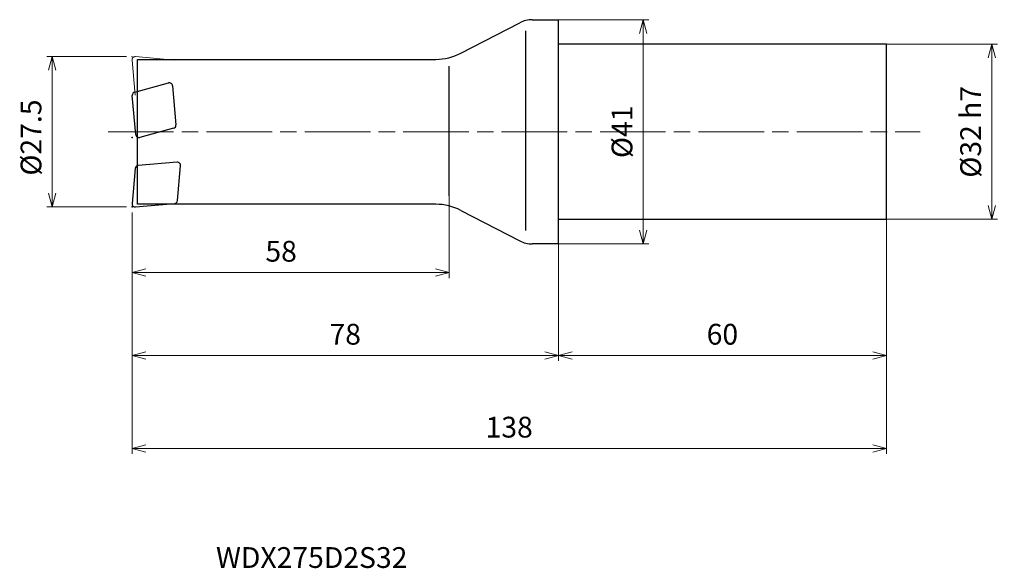
# Model space of a CAD drawing. Units: millimetres. Extents: x -99 to 82, y -80 to 21.
import ezdxf

# ---------------------------------------------------------------- set-up
doc = ezdxf.new("R2010")
doc.units = ezdxf.units.MM
doc.linetypes.add('AM_ISO08W050', pattern=[18, 12, -1.5, 3, -1.5])
doc.linetypes.add('AM_ISO09W050', pattern=[22.5, 12, -1.5, 3, -1.5, 3, -1.5])
for name, color, linetype, lineweight in [('AM_0', 7, 'Continuous', 30), ('AM_11', 3, 'AM_ISO09W050', 13), ('AM_5', 3, 'Continuous', 13), ('AM_7', 4, 'AM_ISO08W050', 13)]:
    doc.layers.add(name, color=color, linetype=linetype, lineweight=lineweight)
doc.styles.add('ACISOTS', font='isocp.shx', dxfattribs={"height": 3.8, "bigfont": 'extfont.shx'})
doc.styles.get("Standard").update_dxf_attribs({"font": 'ISOCP.SHX', "bigfont": 'EXTFONT.SHX'})
doc.dimstyles.new('AM_JIS$0', dxfattribs={"dimtxt": 3.8, "dimasz": 2.5, "dimexe": 1, "dimexo": 1, "dimgap": 1.5, "dimtad": 3, "dimdsep": 46, "dimtxsty": 'STANDARD', "dimblk": 'OPEN30', "dimcen": 0, "dimclrd": 256, "dimclre": 256, "dimclrt": 2, "dimaunit": 1, "dimadec": 0, "dimazin": 2, "dimtp": 0.1, "dimtm": 0.1, "dimtfac": 0.71, "dimtmove": 0, "dimatfit": 3, "dimldrblk": 'OPEN30', "dimfxl": 1, "dimlwd": -1, "dimlwe": -1, "dimarcsym": 0})

# ---------------------------------------------------------------- blocks, each defined once
blk = doc.blocks.new('_Open30')
at = {"color": 0, "linetype": 'ByBlock', "lineweight": -2}
for p, q in [((-1, 0.268), (0, 0)), ((0, 0), (-1, -0.268)), ((0, 0), (-1, 0))]:
    blk.add_line(p, q, dxfattribs=at)
blk = doc.blocks.new('*D4')
at = {"layer": 'AM_5'}
for p, q in [((60, -15.25), (60, -41.91)), ((0, -20.49), (0, -41.91)), ((2.5, -40.91), (57.5, -40.91))]:
    blk.add_line(p, q, dxfattribs=at)
at = {"layer": 'Defpoints', "color": 0}
for p in [(60, -14.25), (0, -19.49), (60, -40.91)]:
    blk.add_point(p, dxfattribs=at)
at = {"layer": 'AM_5', "xscale": 2.5, "yscale": 2.5, "zscale": 2.5, "rotation": 180}
blk.add_blockref('_Open30', (0, -40.91), dxfattribs=at)
at = {"layer": 'AM_5', "xscale": 2.5, "yscale": 2.5, "zscale": 2.5}
blk.add_blockref('_Open30', (60, -40.91), dxfattribs=at)
at = {"layer": 'AM_5', "color": 2, "insert": (30, -37.51), "char_height": 3.8, "attachment_point": 5}
blk.add_mtext('60', dxfattribs=at)
blk = doc.blocks.new('*D5')
at = {"layer": 'AM_5'}
for p, q in [((-78, -14.75), (-78, -58.9)), ((60, -15.25), (60, -58.9)), ((-75.5, -57.9), (57.5, -57.9))]:
    blk.add_line(p, q, dxfattribs=at)
at = {"layer": 'Defpoints', "color": 0}
for p in [(-78, -13.75), (60, -14.25), (60, -57.9)]:
    blk.add_point(p, dxfattribs=at)
at = {"layer": 'AM_5', "xscale": 2.5, "yscale": 2.5, "zscale": 2.5, "rotation": 180}
blk.add_blockref('_Open30', (-78, -57.9), dxfattribs=at)
at = {"layer": 'AM_5', "xscale": 2.5, "yscale": 2.5, "zscale": 2.5}
blk.add_blockref('_Open30', (60, -57.9), dxfattribs=at)
at = {"layer": 'AM_5', "color": 2, "insert": (-9, -54.5), "char_height": 3.8, "attachment_point": 5}
blk.add_mtext('138', dxfattribs=at)
blk = doc.blocks.new('*D6')
at = {"layer": 'AM_5'}
for p, q in [((0, 20.5), (16.52, 20.5)), ((15.52, -18), (15.52, 18)), ((0, -20.5), (16.52, -20.5))]:
    blk.add_line(p, q, dxfattribs=at)
at = {"layer": 'Defpoints', "color": 0}
for p in [(-1, 20.5), (15.52, 20.5), (-1, -20.5)]:
    blk.add_point(p, dxfattribs=at)
at = {"layer": 'AM_5', "xscale": 2.5, "yscale": 2.5, "zscale": 2.5}
for p, rotation in [((15.52, 20.5), 90), ((15.52, -20.5), 270)]:
    blk.add_blockref('_Open30', p, dxfattribs=dict(at, rotation=rotation))
at = {"layer": 'AM_5', "color": 2, "insert": (12.12, 0), "char_height": 3.8, "attachment_point": 5, "rotation": 90}
blk.add_mtext('%%c41', dxfattribs=at)
blk = doc.blocks.new('*D7')
at = {"layer": 'AM_5'}
for p, q in [((55.42, 16), (80.3, 16)), ((79.3, -13.5), (79.3, 13.5)), ((55.42, -16), (80.3, -16))]:
    blk.add_line(p, q, dxfattribs=at)
at = {"layer": 'Defpoints', "color": 0}
for p in [(54.42, 16), (79.3, 16), (54.42, -16)]:
    blk.add_point(p, dxfattribs=at)
at = {"layer": 'AM_5', "xscale": 2.5, "yscale": 2.5, "zscale": 2.5}
for p, rotation in [((79.3, 16), 90), ((79.3, -16), 270)]:
    blk.add_blockref('_Open30', p, dxfattribs=dict(at, rotation=rotation))
at = {"layer": 'AM_5', "color": 2, "insert": (75.9, 0), "char_height": 3.8, "attachment_point": 5, "rotation": 90}
blk.add_mtext('%%c32 h7', dxfattribs=at)
blk = doc.blocks.new('*D8')
at = {"layer": 'AM_5'}
for p, q in [((-20, -10.79), (-20, -26.74)), ((-78, -14.75), (-78, -26.74)), ((-75.5, -25.74), (-22.5, -25.74))]:
    blk.add_line(p, q, dxfattribs=at)
at = {"layer": 'Defpoints', "color": 0}
for p in [(-20, -9.79), (-78, -13.75), (-20, -25.74)]:
    blk.add_point(p, dxfattribs=at)
at = {"layer": 'AM_5', "xscale": 2.5, "yscale": 2.5, "zscale": 2.5, "rotation": 180}
blk.add_blockref('_Open30', (-78, -25.74), dxfattribs=at)
at = {"layer": 'AM_5', "xscale": 2.5, "yscale": 2.5, "zscale": 2.5}
blk.add_blockref('_Open30', (-20, -25.74), dxfattribs=at)
at = {"layer": 'AM_5', "color": 2, "insert": (-50.72, -22.34), "char_height": 3.8, "attachment_point": 5}
blk.add_mtext('58', dxfattribs=at)
blk = doc.blocks.new('*D9')
at = {"layer": 'AM_5'}
for p, q in [((-79, 13.75), (-93.58, 13.75)), ((-92.58, -11.25), (-92.58, 11.25)), ((-79, -13.75), (-93.58, -13.75))]:
    blk.add_line(p, q, dxfattribs=at)
at = {"layer": 'Defpoints', "color": 0}
for p in [(-92.58, 13.75), (-78, 13.75), (-78, -13.75)]:
    blk.add_point(p, dxfattribs=at)
at = {"layer": 'AM_5', "xscale": 2.5, "yscale": 2.5, "zscale": 2.5}
for p, rotation in [((-92.58, 13.75), 90), ((-92.58, -13.75), 270)]:
    blk.add_blockref('_Open30', p, dxfattribs=dict(at, rotation=rotation))
at = {"layer": 'AM_5', "color": 2, "insert": (-95.98, -1.05), "char_height": 3.8, "attachment_point": 5, "rotation": 90}
blk.add_mtext('%%c27.5', dxfattribs=at)
blk = doc.blocks.new('*D10')
at = {"layer": 'AM_5'}
for p, q in [((-78, -14.75), (-78, -41.91)), ((0, -20.49), (0, -41.91)), ((-75.5, -40.91), (-2.5, -40.91))]:
    blk.add_line(p, q, dxfattribs=at)
at = {"layer": 'Defpoints', "color": 0}
for p in [(-78, -13.75), (0, -19.49), (0, -40.91)]:
    blk.add_point(p, dxfattribs=at)
at = {"layer": 'AM_5', "xscale": 2.5, "yscale": 2.5, "zscale": 2.5, "rotation": 180}
blk.add_blockref('_Open30', (-78, -40.91), dxfattribs=at)
at = {"layer": 'AM_5', "xscale": 2.5, "yscale": 2.5, "zscale": 2.5}
blk.add_blockref('_Open30', (0, -40.91), dxfattribs=at)
at = {"layer": 'AM_5', "color": 2, "insert": (-39, -37.51), "char_height": 3.8, "attachment_point": 5}
blk.add_mtext('78', dxfattribs=at)

msp = doc.modelspace()

# ---------------------------------------------------------------- linework, layer by layer
at = {"layer": 'AM_0'}
for p, q in [((-17.837, 14.37), (-7.081, 19.94)), ((-4.782, 20.5), (0, 20.5)), ((0, -20.5), (0, 20.5)), ((-6, 18.459), (-6, -18.055)), ((60, 16), (0, 16)), ((60, -16), (60, 16)), ((-77, -13.25), (-77, 13.25)), ((-77, 13.25), (-22.436, 13.25)), ((-20, -11.698), (-20, 12.004)), ((-77.51, 7.271), (-71.331, 8.927)), ((-70.578, 8.4), (-69.954, 1.268)), ((-77.329, -0.492), (-77.953, 6.639)), ((-70.397, 0.636), (-76.576, -1.02)), ((-77.44, -6.725), (-77.998, -13.098)), ((-69.763, -5.556), (-76.895, -6.179)), ((-69.671, -12.578), (-69.113, -6.206)), ((-77.348, -13.748), (-70.216, -13.124)), ((-22.436, -13.25), (-77, -13.25)), ((-17.837, -14.37), (-7.081, -19.94)), ((0, -16), (60, -16)), ((0, -20.5), (-4.782, -20.5))]:
    msp.add_line(p, q, dxfattribs=at)
for centre, radius, start, end in [((-4.782, 15.5), 5, 90, 117.3777), ((-22.436, 23.25), 10, 270, 297.3777), ((-77.355, 6.692), 0.6, 105, 185), ((-71.176, 8.347), 0.6, 5, 105), ((-70.552, 1.216), 0.6, 285, 5), ((-76.731, -0.44), 0.6, 185, 285), ((-76.842, -6.777), 0.6, 95, 175), ((-69.711, -6.153), 0.6, 355, 95), ((-70.268, -12.526), 0.6, 275, 355), ((-77.4, -13.15), 0.6, 175, 275), ((-22.436, -23.25), 10, 62.6223, 90), ((-4.782, -15.5), 5, 242.6223, 270)]:
    msp.add_arc(centre, radius, start, end, dxfattribs=at)
for p in [(-77.955, -1.04), (-78, -13.75)]:
    msp.add_point(p, dxfattribs=at)
at = {"layer": 'AM_11'}
for p, q in [((-77.44, 6.725), (-77.998, 13.098)), ((-77.348, 13.748), (-70.216, 13.124))]:
    msp.add_line(p, q, dxfattribs=at)
msp.add_arc((-77.4, 13.15), 0.6, 85, 185, dxfattribs=at)
msp.add_point((-78, 13.75), dxfattribs=at)
at = {"layer": 'AM_7'}
msp.add_line((-82.381, 0), (66.154, 0), dxfattribs=at)

# ---------------------------------------------------------------- texts
at = {"layer": 'AM_0', "style": 'ACISOTS'}
msp.add_text('WDX275D2S32', height=3.8, dxfattribs=at).set_placement((-62.631, -79.752))

# ---------------------------------------------------------------- dimensions: what is measured, and where the dimension line sits
at = {"layer": 'AM_5'}
for base, p1, p2, text, picture, middle in [((15.523, 20.5), (-1, -20.5), (-1, 20.5), '%%c<>', '*D6', (12.123, 0)), ((79.3, 16), (54.416, -16), (54.416, 16), '%%c<> h7', '*D7', (75.9, 0))]:
    dim = msp.add_linear_dim(base=base, p1=p1, p2=p2, angle=90, text=text, dimstyle='AM_JIS$0', dxfattribs=at)
    dim.commit()
    dim.dimension.update_dxf_attribs({"geometry": picture, "text_midpoint": middle})
dim = msp.add_linear_dim(base=(-92.576, 13.75), p1=(-78, -13.75), p2=(-78, 13.75), angle=90, text='%%c<>', dimstyle='AM_JIS$0', dxfattribs=at)
dim.commit()
dim.dimension.update_dxf_attribs({"geometry": '*D9', "text_midpoint": (-92.576, -1.05), "dimtype": 160})
dim = msp.add_linear_dim(base=(-20, -25.742), p1=(-78, -13.75), p2=(-20, -9.788), dimstyle='AM_JIS$0', dxfattribs=at)
dim.commit()
dim.dimension.update_dxf_attribs({"geometry": '*D8', "text_midpoint": (-50.722, -25.742), "dimtype": 160})
for base, p1, p2, picture, middle in [((60, -57.901), (-78, -13.75), (60, -14.252), '*D5', (-9, -54.501)), ((0, -40.908), (-78, -13.75), (0, -19.488), '*D10', (-39, -37.508)), ((60, -40.908), (0, -19.488), (60, -14.252), '*D4', (30, -37.508))]:
    dim = msp.add_linear_dim(base=base, p1=p1, p2=p2, dimstyle='AM_JIS$0', dxfattribs=at)
    dim.commit()
    dim.dimension.update_dxf_attribs({"geometry": picture, "text_midpoint": middle})

doc.saveas('drawing.dxf')
